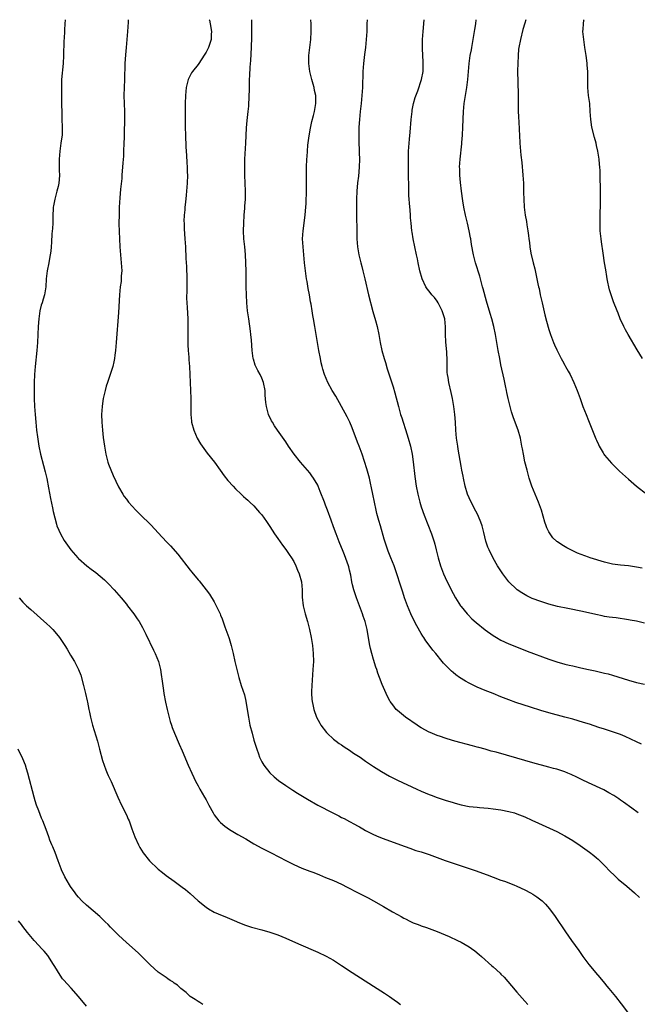
# Model space of a CAD drawing. Units: inches. Extents: x 2599874 to 2601000, y 1479000 to 1482000.
# Drawn here: x 2600114 to 2600269, y 1481753 to 1482000 of the extents above; entities that cross this region are included whole.
import ezdxf

# ---------------------------------------------------------------- set-up
doc = ezdxf.new("R2010")
doc.units = ezdxf.units.IN
doc.header["$MEASUREMENT"] = 0
doc.layers.add('LD25981479_10ft', color=80, linetype='Continuous')

msp = doc.modelspace()

# ---------------------------------------------------------------- linework, layer by layer
at = {"layer": 'LD25981479_10ft'}
for points, elevation in [([(2600125.64, 1482000), (2600125.56, 1481999), (2600125.48, 1481997.48), (2600125.44, 1481997), (2600125.38, 1481995.38), (2600125.32, 1481994.68), (2600125.19, 1481991), (2600125.09, 1481989), (2600124.75, 1481985), (2600124.67, 1481983), (2600124.69, 1481981), (2600124.75, 1481978.75), (2600124.78, 1481976.78), (2600124.82, 1481975), (2600124.89, 1481973.11), (2600124.85, 1481971.15), (2600124.58, 1481969), (2600124.27, 1481967), (2600124.11, 1481965), (2600124.14, 1481962.14), (2600124.17, 1481961), (2600124.11, 1481959.89), (2600124.03, 1481959), (2600123.85, 1481958.15), (2600123.57, 1481957), (2600123, 1481955), (2600122.69, 1481953.31), (2600122.64, 1481953), (2600122.54, 1481950.54), (2600122.5, 1481949), (2600122.41, 1481947.59), (2600122.29, 1481946.29), (2600122.16, 1481944.16), (2600122.12, 1481943), (2600122.04, 1481941.96), (2600121.9, 1481941), (2600121.6, 1481939.6), (2600121.5, 1481939), (2600121.09, 1481937), (2600120.87, 1481935), (2600120.77, 1481933), (2600120.48, 1481931), (2600120.11, 1481929.89), (2600119.88, 1481929), (2600119.64, 1481928.36), (2600119.31, 1481927), (2600118.99, 1481925), (2600118.85, 1481923), (2600118.76, 1481921), (2600118.65, 1481919), (2600118.48, 1481917), (2600118.07, 1481913), (2600117.91, 1481911), (2600117.84, 1481909), (2600117.83, 1481907), (2600117.86, 1481905), (2600117.94, 1481903), (2600118.07, 1481901), (2600118.24, 1481899), (2600118.45, 1481897), (2600118.65, 1481895.35), (2600118.99, 1481892.99), (2600119.43, 1481891), (2600120.21, 1481888.21), (2600120.62, 1481886.62), (2600121, 1481884.94), (2600121.45, 1481882.55), (2600121.92, 1481879.92), (2600122.47, 1481877.53), (2600122.62, 1481876.62), (2600123.01, 1481875.01), (2600123.42, 1481873.42), (2600123.58, 1481873), (2600124.05, 1481871.95), (2600124.44, 1481871), (2600125.37, 1481869.37), (2600126.18, 1481868.18), (2600127.07, 1481867), (2600128.83, 1481865), (2600129, 1481864.83), (2600131.05, 1481863), (2600132.14, 1481862.14), (2600133.29, 1481861.29), (2600135.46, 1481859.46), (2600136.47, 1481858.47), (2600137.92, 1481857), (2600139.68, 1481855), (2600141, 1481853.35), (2600141.3, 1481853), (2600142.87, 1481851), (2600143.74, 1481849.74), (2600144.18, 1481849), (2600145, 1481847.56), (2600145.86, 1481845.86), (2600147.83, 1481841.83), (2600148.21, 1481841), (2600149.02, 1481839), (2600149.55, 1481837), (2600149.76, 1481835.76), (2600149.95, 1481834.05), (2600150.29, 1481831.71), (2600150.41, 1481831), (2600150.83, 1481828.83), (2600151.23, 1481827), (2600151.97, 1481823.97), (2600152.32, 1481823), (2600152.48, 1481822.48), (2600153.08, 1481821), (2600154.25, 1481818.25), (2600155, 1481816.57), (2600156.5, 1481813), (2600157.4, 1481811), (2600157.93, 1481809.93), (2600158.37, 1481809), (2600159, 1481807.8), (2600159.44, 1481807), (2600160.63, 1481805), (2600161, 1481804.33), (2600161.72, 1481803), (2600162.74, 1481801), (2600163, 1481800.58), (2600164.22, 1481799), (2600164.6, 1481798.6), (2600165.69, 1481797.69), (2600166.88, 1481796.88), (2600169, 1481795.63), (2600171, 1481794.48), (2600173, 1481793.29), (2600175, 1481792.18), (2600177.33, 1481791), (2600181.15, 1481789), (2600183, 1481788.09), (2600185, 1481787.2), (2600187, 1481786.43), (2600188.05, 1481786.05), (2600189.48, 1481785.48), (2600191, 1481784.86), (2600193, 1481784.03), (2600195, 1481783.11), (2600196.41, 1481782.41), (2600199, 1481781.06), (2600201.69, 1481779.69), (2600202.98, 1481778.98), (2600205.53, 1481777.53), (2600207.79, 1481776.21), (2600209, 1481775.52), (2600209.95, 1481775), (2600210.64, 1481774.64), (2600211, 1481774.44), (2600212.1, 1481773.9), (2600213, 1481773.48), (2600214.23, 1481773), (2600214.8, 1481772.8), (2600215, 1481772.7), (2600216.3, 1481772.3), (2600217, 1481772.02), (2600219, 1481771.28), (2600222.02, 1481769.98), (2600224.1, 1481769), (2600225, 1481768.56), (2600226, 1481768), (2600227, 1481767.41), (2600227.62, 1481767), (2600228.41, 1481766.41), (2600229.51, 1481765.51), (2600230.11, 1481765), (2600232.67, 1481762.67), (2600233, 1481762.39), (2600234.79, 1481760.79), (2600235, 1481760.6), (2600235.79, 1481759.79), (2600236.74, 1481758.74), (2600237.67, 1481757.67), (2600239, 1481756.08), (2600241, 1481753.78), (2600241.71, 1481753)], 10880), ([(2600141.41, 1482000), (2600141.4, 1481999.41), (2600141.26, 1481997), (2600141.13, 1481995), (2600140.97, 1481993), (2600140.79, 1481991.21), (2600140.64, 1481989), (2600140.52, 1481985), (2600140.43, 1481983), (2600140.39, 1481981), (2600140.51, 1481977), (2600140.52, 1481975), (2600140.44, 1481971.56), (2600140.44, 1481970.44), (2600140.39, 1481969), (2600140.3, 1481967), (2600140.23, 1481965.77), (2600140.08, 1481964.08), (2600139.88, 1481961), (2600139.82, 1481960.18), (2600139.51, 1481957.51), (2600139.31, 1481955.31), (2600139.19, 1481953), (2600139.14, 1481951.14), (2600139.11, 1481948.89), (2600139.14, 1481946.86), (2600139.24, 1481945), (2600139.37, 1481943), (2600139.53, 1481941), (2600139.72, 1481939), (2600139.81, 1481937), (2600139.72, 1481935.72), (2600139.7, 1481935), (2600139.65, 1481934.35), (2600139.46, 1481933), (2600139.27, 1481931), (2600139, 1481926.51), (2600138.44, 1481919), (2600138.26, 1481917), (2600138.13, 1481915.87), (2600138, 1481915), (2600137.84, 1481914.16), (2600137.59, 1481913), (2600136.96, 1481911), (2600136.24, 1481909), (2600135.93, 1481908.07), (2600135.63, 1481907), (2600135.19, 1481905), (2600135, 1481903.7), (2600134.91, 1481903), (2600134.77, 1481901), (2600134.81, 1481899), (2600134.98, 1481897), (2600135.2, 1481895.2), (2600135.52, 1481893), (2600135.87, 1481891), (2600136.37, 1481889), (2600136.52, 1481888.52), (2600137.07, 1481887.07), (2600137.65, 1481885.65), (2600139, 1481882.8), (2600140.06, 1481881), (2600140.43, 1481880.43), (2600141, 1481879.69), (2600141.55, 1481879), (2600143.38, 1481877), (2600145.36, 1481875), (2600146.21, 1481874.21), (2600147.2, 1481873.2), (2600149, 1481871.29), (2600151.08, 1481869), (2600152.03, 1481868.03), (2600153.9, 1481865.9), (2600157, 1481861.93), (2600157.43, 1481861.43), (2600159, 1481859.48), (2600159.23, 1481859.23), (2600161.02, 1481857), (2600161.87, 1481855.87), (2600163, 1481853.99), (2600163.56, 1481853), (2600164.01, 1481851.99), (2600164.5, 1481851), (2600164.65, 1481850.65), (2600165, 1481849.68), (2600165.2, 1481849.2), (2600165.74, 1481847.74), (2600166.68, 1481845), (2600166.75, 1481844.75), (2600167.28, 1481843), (2600167.75, 1481841), (2600168.19, 1481839), (2600168.68, 1481837), (2600169.22, 1481835), (2600169.82, 1481833), (2600170.6, 1481830.6), (2600171, 1481829.09), (2600171.33, 1481827), (2600171.6, 1481825), (2600171.99, 1481823), (2600172.52, 1481821), (2600173, 1481819.31), (2600173.7, 1481817), (2600174.13, 1481815.87), (2600174.43, 1481815), (2600175, 1481813.86), (2600175.5, 1481813), (2600177, 1481811.11), (2600178.07, 1481810.07), (2600179.18, 1481809.18), (2600181, 1481807.91), (2600182.75, 1481806.75), (2600183.97, 1481805.97), (2600186.45, 1481804.45), (2600189, 1481803), (2600192.82, 1481801), (2600194.29, 1481800.29), (2600195, 1481799.91), (2600195.62, 1481799.62), (2600197, 1481798.85), (2600198.22, 1481798.22), (2600199, 1481797.74), (2600199.49, 1481797.49), (2600200.29, 1481797), (2600201, 1481796.6), (2600203, 1481795.59), (2600204.36, 1481795), (2600205.43, 1481794.57), (2600209.82, 1481793), (2600212.14, 1481792.14), (2600213.63, 1481791.63), (2600215, 1481791.22), (2600217, 1481790.58), (2600219, 1481789.87), (2600221, 1481789.11), (2600223, 1481788.39), (2600228.56, 1481786.56), (2600231.51, 1481785.51), (2600233, 1481784.93), (2600235, 1481784.18), (2600235.88, 1481783.88), (2600238.24, 1481783), (2600239, 1481782.68), (2600241, 1481781.76), (2600242.44, 1481781), (2600243, 1481780.66), (2600243.98, 1481779.98), (2600245, 1481779.25), (2600245.3, 1481779), (2600246.15, 1481778.15), (2600247.16, 1481777), (2600248.61, 1481775), (2600251.19, 1481771.19), (2600252.72, 1481769), (2600254.51, 1481766.51), (2600255.56, 1481765), (2600257.05, 1481763), (2600257.94, 1481761.94), (2600258.7, 1481761), (2600259.77, 1481759.77), (2600261, 1481758.28), (2600261.59, 1481757.59), (2600262.06, 1481757), (2600263.7, 1481755), (2600265.16, 1481753.16), (2600266.77, 1481751)], 10870), ([(2600161.8, 1482000), (2600161.83, 1481999.87), (2600162.01, 1481999), (2600162.32, 1481997), (2600162.27, 1481996.27), (2600162.26, 1481995), (2600161.96, 1481994.04), (2600161.59, 1481993), (2600161, 1481991.84), (2600160.66, 1481991.34), (2600159, 1481988.78), (2600157.56, 1481987), (2600157.34, 1481986.66), (2600156.49, 1481985), (2600156.36, 1481984.36), (2600156.01, 1481983), (2600155.82, 1481981), (2600155.76, 1481979), (2600155.78, 1481978.22), (2600155.75, 1481975.75), (2600155.76, 1481973), (2600155.79, 1481971), (2600155.93, 1481968.07), (2600156.01, 1481967), (2600156.06, 1481965.94), (2600156.19, 1481964.19), (2600156.24, 1481963), (2600156.26, 1481961.74), (2600156.29, 1481961), (2600156.24, 1481959), (2600156.07, 1481957), (2600155.96, 1481955.96), (2600155.81, 1481954.19), (2600155.69, 1481953), (2600155.66, 1481952.34), (2600155.53, 1481951), (2600155.45, 1481949.45), (2600155.46, 1481949), (2600155.5, 1481947.5), (2600155.69, 1481945), (2600155.81, 1481943), (2600155.94, 1481940.06), (2600156.06, 1481938.06), (2600156.2, 1481935), (2600156.2, 1481933), (2600156.16, 1481932.16), (2600156.12, 1481930.12), (2600156.14, 1481929), (2600156.23, 1481927.77), (2600156.39, 1481925), (2600156.4, 1481923), (2600156.38, 1481921), (2600156.43, 1481918.43), (2600156.51, 1481917), (2600156.64, 1481915.36), (2600156.68, 1481914.68), (2600156.81, 1481913), (2600156.95, 1481911), (2600157.03, 1481909), (2600157.13, 1481905), (2600157.14, 1481903.14), (2600157.16, 1481902.84), (2600157.17, 1481901), (2600157.32, 1481899.32), (2600157.37, 1481899), (2600157.9, 1481897), (2600158.77, 1481895), (2600159.6, 1481893.6), (2600159.97, 1481893), (2600161.27, 1481891.27), (2600163.1, 1481889), (2600164.5, 1481887), (2600165.55, 1481885.55), (2600166.42, 1481884.42), (2600167.76, 1481883), (2600168.35, 1481882.35), (2600169.82, 1481881), (2600170.41, 1481880.41), (2600171, 1481879.93), (2600171.46, 1481879.46), (2600171.97, 1481879), (2600173, 1481878.03), (2600173.91, 1481877), (2600174.41, 1481876.41), (2600175, 1481875.76), (2600175.54, 1481875), (2600176.12, 1481874.12), (2600177, 1481872.86), (2600178.15, 1481871), (2600179, 1481869.82), (2600180.15, 1481868.15), (2600181, 1481867.14), (2600181.84, 1481865.84), (2600182.45, 1481865), (2600183, 1481864.06), (2600183.53, 1481863), (2600183.91, 1481861.91), (2600184.35, 1481861), (2600184.9, 1481859), (2600185.09, 1481857), (2600185.14, 1481855.14), (2600185.38, 1481853), (2600185.86, 1481851), (2600186.44, 1481849), (2600186.93, 1481847), (2600187.34, 1481845), (2600187.68, 1481843), (2600187.9, 1481841), (2600187.93, 1481839), (2600187.82, 1481837), (2600187.7, 1481835.7), (2600187.5, 1481833), (2600187.46, 1481831.46), (2600187.46, 1481831), (2600187.56, 1481829.56), (2600187.62, 1481829), (2600187.79, 1481828.21), (2600188.03, 1481827), (2600188.73, 1481825), (2600189.5, 1481823.5), (2600189.79, 1481823), (2600191.18, 1481821.18), (2600191.34, 1481821), (2600193, 1481819.52), (2600193.63, 1481819), (2600194.41, 1481818.41), (2600195, 1481818.07), (2600195.61, 1481817.61), (2600197, 1481816.74), (2600198.02, 1481816.02), (2600199.62, 1481815), (2600201, 1481814.02), (2600202.51, 1481813), (2600203, 1481812.65), (2600205, 1481811.38), (2600207, 1481810.28), (2600209, 1481809.27), (2600213.87, 1481807), (2600215, 1481806.49), (2600217, 1481805.64), (2600217.46, 1481805.46), (2600219, 1481804.87), (2600221, 1481804.22), (2600223, 1481803.6), (2600223.48, 1481803.48), (2600225, 1481803.04), (2600227, 1481802.64), (2600229, 1481802.43), (2600229.61, 1481802.39), (2600231.82, 1481802.18), (2600233, 1481802.03), (2600235, 1481801.76), (2600237, 1481801.38), (2600238.39, 1481801), (2600239, 1481800.81), (2600241, 1481800.02), (2600242.76, 1481799.24), (2600244.44, 1481798.44), (2600247.2, 1481797.2), (2600249, 1481796.34), (2600251, 1481795.27), (2600253, 1481794.07), (2600254.86, 1481792.86), (2600256.05, 1481792.05), (2600257.21, 1481791.21), (2600258.33, 1481790.33), (2600259, 1481789.77), (2600259.4, 1481789.4), (2600259.82, 1481789), (2600261, 1481787.81), (2600262.36, 1481786.36), (2600263.37, 1481785.37), (2600264.42, 1481784.42), (2600266.61, 1481782.61), (2600268.52, 1481781), (2600269.77, 1481779.77)], 10860), ([(2600269.44, 1481801), (2600267.8, 1481802.2), (2600265.74, 1481803.74), (2600265, 1481804.23), (2600264.55, 1481804.55), (2600263.35, 1481805.35), (2600262.1, 1481806.1), (2600260.79, 1481806.79), (2600257, 1481808.55), (2600255.36, 1481809.36), (2600254, 1481810), (2600252.63, 1481810.63), (2600251.79, 1481811), (2600251, 1481811.31), (2600249, 1481811.96), (2600248.17, 1481812.17), (2600247, 1481812.52), (2600243, 1481813.61), (2600241, 1481814.21), (2600239, 1481814.79), (2600233.76, 1481816.24), (2600232.55, 1481816.55), (2600231, 1481816.98), (2600229.4, 1481817.4), (2600229, 1481817.53), (2600227.82, 1481817.82), (2600226.26, 1481818.25), (2600225, 1481818.57), (2600224.68, 1481818.68), (2600222.82, 1481819.18), (2600221, 1481819.75), (2600219.84, 1481820.16), (2600219, 1481820.47), (2600217.21, 1481821.21), (2600217, 1481821.3), (2600215, 1481822.34), (2600214.58, 1481822.58), (2600213.93, 1481823), (2600211.07, 1481825), (2600209, 1481826.69), (2600208.68, 1481827), (2600207.83, 1481828.17), (2600207.2, 1481829), (2600207.12, 1481829.12), (2600206.43, 1481830.43), (2600206.15, 1481831), (2600205.2, 1481833.2), (2600204.53, 1481835), (2600204.09, 1481836.09), (2600203.82, 1481837), (2600203.58, 1481837.58), (2600203, 1481839.48), (2600202.56, 1481841), (2600202.24, 1481842.24), (2600202.09, 1481843), (2600201.92, 1481843.92), (2600201.41, 1481847), (2600200.9, 1481849), (2600200.41, 1481850.41), (2600200.22, 1481851), (2600199, 1481854.29), (2600198.72, 1481855), (2600198.03, 1481857), (2600197.76, 1481858.24), (2600197.56, 1481859), (2600197.3, 1481860.7), (2600197, 1481861.94), (2600196.78, 1481862.78), (2600196.73, 1481863), (2600195.73, 1481865.73), (2600195.22, 1481867), (2600195, 1481867.61), (2600194.41, 1481869), (2600193.62, 1481871), (2600193, 1481872.81), (2600192.42, 1481874.42), (2600191.43, 1481877), (2600191, 1481878.21), (2600190.68, 1481879), (2600189.66, 1481881.66), (2600189.1, 1481883), (2600189, 1481883.2), (2600187.95, 1481885), (2600187.57, 1481885.57), (2600187, 1481886.33), (2600186.48, 1481887), (2600184.65, 1481889), (2600183.08, 1481891), (2600181.71, 1481893), (2600181, 1481894.1), (2600178.92, 1481897), (2600178.15, 1481898.15), (2600177.62, 1481899), (2600177.4, 1481899.4), (2600176.68, 1481901), (2600176.29, 1481902.29), (2600176.12, 1481903), (2600175.97, 1481903.97), (2600175.82, 1481905.82), (2600175.78, 1481907), (2600175.41, 1481909), (2600175, 1481910.07), (2600174.53, 1481911), (2600173.97, 1481911.97), (2600173.46, 1481913), (2600173.33, 1481913.33), (2600172.86, 1481914.86), (2600172.83, 1481915), (2600172.59, 1481917), (2600172.39, 1481919.61), (2600172.23, 1481921), (2600172.13, 1481921.87), (2600171.68, 1481925), (2600171.42, 1481927), (2600171.24, 1481929), (2600171.12, 1481931), (2600171.07, 1481933), (2600171.08, 1481934.92), (2600171.07, 1481936.93), (2600170.99, 1481939.01), (2600170.88, 1481941.12), (2600170.71, 1481943), (2600170.5, 1481945), (2600170.39, 1481947), (2600170.43, 1481949), (2600170.57, 1481951), (2600170.73, 1481952.73), (2600170.75, 1481953.25), (2600170.87, 1481955), (2600170.87, 1481957), (2600170.71, 1481961), (2600170.68, 1481963), (2600170.71, 1481965), (2600170.93, 1481969), (2600171.11, 1481972.89), (2600171.27, 1481974.73), (2600171.57, 1481977), (2600171.71, 1481978.29), (2600171.76, 1481979), (2600171.81, 1481980.19), (2600171.86, 1481983), (2600171.93, 1481985), (2600171.99, 1481986.01), (2600172.06, 1481988.06), (2600172.2, 1481989.8), (2600172.39, 1481993), (2600172.4, 1481993.6), (2600172.46, 1481995), (2600172.47, 1481996.47), (2600172.44, 1481997.56), (2600172.44, 1481999), (2600172.46, 1482000)], 10850), ([(2600270.28, 1481818.28), (2600269, 1481818.86), (2600266.2, 1481820.2), (2600265, 1481820.65), (2600263.27, 1481821.27), (2600261.77, 1481821.77), (2600261, 1481821.99), (2600259.53, 1481822.47), (2600257.25, 1481823.25), (2600255.73, 1481823.73), (2600253, 1481824.52), (2600251, 1481825.08), (2600247, 1481826.13), (2600245, 1481826.73), (2600242.44, 1481827.56), (2600238.73, 1481828.73), (2600237, 1481829.35), (2600235, 1481830.17), (2600233, 1481830.97), (2600231, 1481831.74), (2600229, 1481832.57), (2600227, 1481833.55), (2600226.06, 1481834.06), (2600224.61, 1481835), (2600223.67, 1481835.67), (2600223, 1481836.24), (2600222.57, 1481836.57), (2600220.56, 1481838.56), (2600220.24, 1481839), (2600218.61, 1481841), (2600217.87, 1481841.87), (2600217, 1481843.1), (2600216.17, 1481844.17), (2600215.65, 1481845), (2600215.38, 1481845.38), (2600215, 1481846.03), (2600213.91, 1481847.91), (2600213.22, 1481849.22), (2600212.37, 1481851), (2600211.52, 1481853), (2600210.8, 1481855), (2600210.36, 1481856.36), (2600209.8, 1481858.19), (2600208.9, 1481861), (2600208.17, 1481863), (2600207.37, 1481865), (2600206.71, 1481866.71), (2600206.2, 1481868.2), (2600205.72, 1481869.72), (2600204.73, 1481873), (2600204.36, 1481874.36), (2600204.16, 1481875), (2600203.87, 1481876.13), (2600203.66, 1481877), (2600203.22, 1481879), (2600202.81, 1481881), (2600202.53, 1481882.53), (2600202.24, 1481883.76), (2600201.98, 1481885), (2600201.32, 1481887.32), (2600200.14, 1481891), (2600199.42, 1481893), (2600199, 1481894.02), (2600197.64, 1481897.64), (2600197.06, 1481899.06), (2600196.39, 1481900.39), (2600195, 1481903), (2600193.53, 1481905.53), (2600192.64, 1481907), (2600191.58, 1481909), (2600190.75, 1481911), (2600190.33, 1481912.33), (2600190.13, 1481913), (2600189.91, 1481913.91), (2600189.68, 1481915), (2600189.31, 1481917), (2600188.64, 1481921), (2600188.28, 1481923), (2600187.95, 1481925), (2600187.8, 1481925.8), (2600187.63, 1481927), (2600187.36, 1481928.64), (2600187.23, 1481929.23), (2600186.92, 1481931), (2600186.61, 1481932.61), (2600186.32, 1481934.32), (2600186.21, 1481935), (2600185.93, 1481937), (2600185.7, 1481939), (2600185.33, 1481943), (2600185.23, 1481945), (2600185.32, 1481947), (2600185.6, 1481949), (2600185.71, 1481949.71), (2600185.88, 1481951), (2600185.93, 1481952.07), (2600186.06, 1481953), (2600186.08, 1481953.92), (2600186.15, 1481955), (2600186.19, 1481956.19), (2600186.19, 1481961), (2600186.23, 1481963), (2600186.29, 1481965), (2600186.35, 1481965.65), (2600186.41, 1481967), (2600186.56, 1481968.56), (2600186.88, 1481970.88), (2600187.18, 1481972.82), (2600187.51, 1481974.49), (2600187.98, 1481975.98), (2600188.2, 1481977), (2600188.49, 1481978.49), (2600188.56, 1481979), (2600188.57, 1481979.43), (2600188.51, 1481981), (2600188.21, 1481982.21), (2600188.12, 1481983), (2600187.84, 1481983.84), (2600187.57, 1481985), (2600187.07, 1481987), (2600186.82, 1481989), (2600186.81, 1481991), (2600186.99, 1481993.01), (2600187.25, 1481995), (2600187.4, 1481997), (2600187.35, 1481998.65), (2600187.36, 1481999), (2600187.31, 1482000)], 10840), ([(2600201.43, 1482000), (2600201.37, 1481999), (2600201.37, 1481998.63), (2600201.3, 1481997), (2600201.18, 1481995), (2600200.96, 1481993), (2600200.72, 1481991.28), (2600200.49, 1481989), (2600200.37, 1481987), (2600200.22, 1481983), (2600200.1, 1481981), (2600199.99, 1481980.01), (2600199.89, 1481979), (2600199.66, 1481977), (2600199.46, 1481975), (2600199.34, 1481973), (2600199.3, 1481971), (2600199.34, 1481969), (2600199.41, 1481967.41), (2600199.41, 1481966.59), (2600199.47, 1481965), (2600199.43, 1481963), (2600199.21, 1481960.79), (2600198.96, 1481959.04), (2600198.79, 1481957), (2600198.73, 1481955), (2600198.73, 1481953.27), (2600198.72, 1481953), (2600198.73, 1481951.27), (2600198.7, 1481950.7), (2600198.8, 1481947.2), (2600198.79, 1481947), (2600198.86, 1481945), (2600199.03, 1481943.03), (2600199.36, 1481941), (2600199.67, 1481939.67), (2600199.8, 1481939), (2600200.05, 1481938.05), (2600200.3, 1481937), (2600200.8, 1481935), (2600201.73, 1481931), (2600202.82, 1481926.82), (2600203.47, 1481924.53), (2600203.89, 1481923), (2600204.33, 1481921), (2600204.68, 1481919), (2600205.1, 1481917), (2600205.66, 1481915), (2600205.98, 1481913.98), (2600206.45, 1481912.45), (2600207.92, 1481907.92), (2600208.38, 1481906.38), (2600209.24, 1481903), (2600209.81, 1481901), (2600210.11, 1481900.11), (2600210.43, 1481899), (2600211, 1481897.21), (2600211.67, 1481895), (2600212.25, 1481893), (2600212.71, 1481891), (2600213, 1481889.05), (2600213.4, 1481885.4), (2600213.74, 1481883), (2600214.11, 1481881), (2600214.62, 1481879), (2600215, 1481877.79), (2600215.74, 1481875.74), (2600217.58, 1481871), (2600218.22, 1481869), (2600218.4, 1481868.4), (2600218.74, 1481867), (2600219.25, 1481865), (2600219.85, 1481863), (2600220.6, 1481861), (2600221, 1481860.1), (2600221.53, 1481859), (2600223, 1481856.1), (2600223.6, 1481855), (2600224.85, 1481853), (2600225, 1481852.81), (2600226.5, 1481851), (2600226.74, 1481850.74), (2600227.72, 1481849.72), (2600228.76, 1481848.76), (2600231, 1481846.92), (2600233, 1481845.51), (2600233.88, 1481845), (2600235, 1481844.38), (2600237, 1481843.45), (2600240.17, 1481842.17), (2600241.61, 1481841.61), (2600247, 1481839.62), (2600249, 1481838.93), (2600251, 1481838.37), (2600252.11, 1481838.11), (2600253, 1481837.88), (2600253.73, 1481837.73), (2600255, 1481837.42), (2600257, 1481836.97), (2600258.63, 1481836.63), (2600259, 1481836.54), (2600260.28, 1481836.28), (2600261, 1481836.09), (2600261.89, 1481835.89), (2600263, 1481835.58), (2600267, 1481834.31), (2600269, 1481833.77), (2600271, 1481833.31)], 10830), ([(2600271, 1481848.64), (2600269, 1481849.11), (2600267.4, 1481849.4), (2600267, 1481849.49), (2600263.92, 1481849.92), (2600263, 1481850.02), (2600262.16, 1481850.16), (2600261, 1481850.32), (2600260.42, 1481850.42), (2600258.76, 1481850.76), (2600257, 1481851.2), (2600255, 1481851.65), (2600254.21, 1481851.79), (2600253, 1481852.04), (2600251.74, 1481852.26), (2600249.19, 1481852.81), (2600247, 1481853.42), (2600245, 1481854.04), (2600242.83, 1481854.83), (2600242.46, 1481855), (2600241.48, 1481855.48), (2600240.2, 1481856.2), (2600239.09, 1481857), (2600239, 1481857.07), (2600237.01, 1481859.01), (2600235.47, 1481861), (2600235.27, 1481861.27), (2600235, 1481861.71), (2600234.14, 1481863), (2600233, 1481864.92), (2600232.03, 1481867), (2600231.72, 1481867.72), (2600231.23, 1481869.23), (2600230.66, 1481871.34), (2600230.25, 1481873), (2600229.96, 1481873.96), (2600229.39, 1481875.39), (2600229, 1481876.12), (2600228.72, 1481876.72), (2600227.5, 1481879), (2600227, 1481880.06), (2600226.61, 1481881), (2600226.04, 1481883), (2600225.6, 1481885), (2600225.51, 1481885.51), (2600225.19, 1481887), (2600225, 1481888), (2600224.27, 1481892.27), (2600224.13, 1481893), (2600224, 1481894), (2600223.83, 1481895), (2600223.67, 1481897), (2600223.57, 1481899), (2600223.42, 1481901), (2600223.18, 1481903), (2600222.84, 1481905), (2600222.52, 1481906.52), (2600221.94, 1481909), (2600221.73, 1481910.27), (2600221.58, 1481911), (2600221.52, 1481911.52), (2600221.48, 1481913), (2600221.52, 1481914.48), (2600221.42, 1481916.58), (2600221.15, 1481919.15), (2600221.06, 1481921), (2600221.05, 1481922.95), (2600220.87, 1481925), (2600220.28, 1481927), (2600219.52, 1481928.48), (2600219.27, 1481929), (2600219, 1481929.42), (2600218.3, 1481930.3), (2600217.66, 1481931), (2600217, 1481931.9), (2600216.47, 1481932.47), (2600216.11, 1481933), (2600215.22, 1481935), (2600214.67, 1481937), (2600214.22, 1481939), (2600214.03, 1481940.03), (2600213.81, 1481941), (2600213.41, 1481943), (2600212.98, 1481945), (2600212.67, 1481946.67), (2600212.62, 1481947), (2600212.42, 1481949), (2600212.33, 1481950.33), (2600212.3, 1481951), (2600212.18, 1481952.18), (2600212.06, 1481953.94), (2600211.96, 1481955), (2600211.91, 1481955.91), (2600211.87, 1481957), (2600211.85, 1481959), (2600211.82, 1481960.18), (2600211.83, 1481961), (2600211.8, 1481962.2), (2600211.81, 1481963), (2600211.8, 1481965), (2600211.83, 1481967), (2600211.94, 1481969), (2600212.02, 1481970.02), (2600212.2, 1481971.8), (2600212.49, 1481975), (2600212.69, 1481977), (2600212.73, 1481977.27), (2600213.06, 1481979), (2600213.48, 1481980.52), (2600214.12, 1481982.12), (2600215.09, 1481985), (2600215.43, 1481987), (2600215.49, 1481989), (2600215.44, 1481989.44), (2600215.32, 1481992.68), (2600215.29, 1481993), (2600215.28, 1481993.28), (2600215.31, 1481995), (2600215.44, 1481997), (2600215.76, 1482000)], 10820), ([(2600270.4, 1481862.4), (2600269, 1481862.67), (2600267, 1481862.98), (2600265, 1481863.18), (2600263, 1481863.44), (2600261, 1481863.9), (2600257.41, 1481865), (2600257, 1481865.15), (2600254.22, 1481866.22), (2600252.86, 1481866.86), (2600251.52, 1481867.52), (2600250.24, 1481868.24), (2600249.14, 1481869), (2600249, 1481869.11), (2600248.04, 1481870.04), (2600247.3, 1481871), (2600247, 1481871.51), (2600246.51, 1481872.51), (2600246.32, 1481873), (2600245.99, 1481873.99), (2600245.16, 1481877), (2600244.44, 1481879), (2600243.56, 1481881), (2600242.73, 1481883), (2600242.07, 1481885), (2600241.53, 1481887), (2600241, 1481889.13), (2600240.61, 1481891), (2600240.36, 1481892.36), (2600240.27, 1481893), (2600239.88, 1481895), (2600239.32, 1481897), (2600238.16, 1481900.16), (2600237.67, 1481901.67), (2600237.3, 1481903), (2600236.79, 1481905), (2600236.48, 1481906.48), (2600236.35, 1481907), (2600236.14, 1481908.14), (2600235.8, 1481909.8), (2600235, 1481913.45), (2600234.69, 1481915), (2600234.3, 1481917), (2600233.61, 1481921), (2600233.21, 1481923), (2600232.7, 1481925), (2600232.32, 1481926.32), (2600231.37, 1481929.37), (2600230.51, 1481932.51), (2600230.4, 1481933), (2600229.66, 1481935.66), (2600228.6, 1481939), (2600228.1, 1481941), (2600227.61, 1481943.61), (2600227.4, 1481945), (2600227.32, 1481945.32), (2600227.02, 1481947), (2600226.56, 1481949), (2600226.06, 1481951), (2600225.64, 1481953), (2600225.4, 1481954.6), (2600225.11, 1481957), (2600224.86, 1481959.14), (2600224.68, 1481961), (2600224.64, 1481962.64), (2600224.61, 1481963), (2600224.73, 1481965), (2600225.16, 1481968.84), (2600225.17, 1481969.17), (2600225.32, 1481971), (2600225.45, 1481973), (2600225.63, 1481977), (2600225.79, 1481979), (2600226.09, 1481981), (2600226.43, 1481983), (2600226.65, 1481985), (2600226.81, 1481987), (2600227, 1481989.02), (2600227.28, 1481991), (2600227.56, 1481992.44), (2600227.65, 1481993), (2600228.04, 1481995), (2600228.39, 1481997), (2600228.45, 1481997.55), (2600228.66, 1481999), (2600228.76, 1482000)], 10810), ([(2600241.25, 1482000), (2600240.99, 1481999.17), (2600240.5, 1481997.5), (2600239.86, 1481995), (2600239.49, 1481993), (2600239.43, 1481992.57), (2600239.28, 1481991), (2600239.19, 1481989), (2600239.18, 1481987.18), (2600239.3, 1481981.3), (2600239.32, 1481980.68), (2600239.34, 1481977.34), (2600239.42, 1481975.42), (2600239.48, 1481974.52), (2600239.59, 1481972.41), (2600239.63, 1481971), (2600239.73, 1481969), (2600239.99, 1481966.01), (2600240.2, 1481964.2), (2600240.5, 1481961), (2600240.62, 1481959), (2600240.67, 1481957.33), (2600240.65, 1481956.65), (2600240.7, 1481955), (2600240.83, 1481953), (2600241.08, 1481951), (2600241.37, 1481949.37), (2600241.48, 1481948.52), (2600241.73, 1481947), (2600241.9, 1481945.9), (2600242.02, 1481945), (2600242.15, 1481944.15), (2600242.28, 1481943), (2600242.53, 1481941.47), (2600243.08, 1481939), (2600243.49, 1481937.49), (2600243.73, 1481936.27), (2600244.02, 1481935), (2600244.26, 1481933.74), (2600244.42, 1481933), (2600244.55, 1481932.55), (2600244.86, 1481931), (2600245.33, 1481929), (2600245.99, 1481925.99), (2600246.39, 1481924.39), (2600247, 1481922.31), (2600247.45, 1481921), (2600248.2, 1481919), (2600248.43, 1481918.43), (2600249, 1481917.15), (2600250.11, 1481915), (2600250.4, 1481914.4), (2600251, 1481913.35), (2600251.22, 1481913), (2600251.85, 1481911.85), (2600252.35, 1481911), (2600253.28, 1481909), (2600254.11, 1481907), (2600254.87, 1481905), (2600255.58, 1481903), (2600256.35, 1481901), (2600257, 1481899.45), (2600258.84, 1481894.84), (2600259, 1481894.49), (2600259.44, 1481893.44), (2600259.67, 1481893), (2600260.63, 1481891.37), (2600260.83, 1481891), (2600261, 1481890.77), (2600262.75, 1481888.75), (2600264.78, 1481886.78), (2600267, 1481884.74), (2600269, 1481883), (2600271.57, 1481881)], 10800), ([(2600270.48, 1481915), (2600269.15, 1481917.15), (2600266.89, 1481921), (2600266.22, 1481922.22), (2600265.82, 1481923), (2600264.9, 1481925), (2600264.38, 1481926.38), (2600264.12, 1481927), (2600263.25, 1481929.25), (2600262.62, 1481931), (2600262.22, 1481932.22), (2600262.03, 1481933), (2600261.83, 1481934.17), (2600261.64, 1481935), (2600261.54, 1481935.54), (2600261.28, 1481937.28), (2600260.97, 1481939.03), (2600260.6, 1481941.4), (2600260.25, 1481944.26), (2600260.14, 1481945), (2600259.93, 1481947), (2600259.86, 1481949), (2600259.91, 1481951.91), (2600259.95, 1481953), (2600259.96, 1481954.03), (2600259.96, 1481957.96), (2600259.89, 1481960.11), (2600259.86, 1481962.14), (2600259.81, 1481963), (2600259.72, 1481963.72), (2600259.64, 1481965), (2600259.32, 1481967), (2600259, 1481968.45), (2600258.87, 1481969), (2600258.46, 1481970.46), (2600257.81, 1481973), (2600257.51, 1481975), (2600257.4, 1481977), (2600257.26, 1481979), (2600256.98, 1481981), (2600256.8, 1481983), (2600256.83, 1481985), (2600256.79, 1481986.79), (2600256.8, 1481987), (2600256.63, 1481988.63), (2600256.62, 1481989), (2600256.42, 1481990.42), (2600256.37, 1481991), (2600256.07, 1481993), (2600255.75, 1481995), (2600255.58, 1481997), (2600255.61, 1481997.61), (2600255.71, 1481999), (2600255.81, 1481999.84), (2600255.84, 1482000)], 10790), ([(2600114.06, 1481855), (2600115, 1481853.92), (2600115.92, 1481853), (2600117, 1481852.01), (2600121, 1481848.47), (2600121.76, 1481847.76), (2600122.51, 1481847), (2600123, 1481846.47), (2600124.18, 1481845), (2600125.52, 1481843), (2600126.1, 1481842.1), (2600127, 1481840.59), (2600127.98, 1481839), (2600129, 1481837), (2600129.54, 1481835.54), (2600130.27, 1481833), (2600130.76, 1481831), (2600131.13, 1481829.13), (2600131.22, 1481828.78), (2600131.54, 1481827), (2600131.7, 1481826.3), (2600131.96, 1481825), (2600132.49, 1481823), (2600133.72, 1481819), (2600134.27, 1481817), (2600135, 1481814.21), (2600135.39, 1481813), (2600135.81, 1481811.81), (2600136.17, 1481811), (2600136.41, 1481810.41), (2600137.14, 1481808.86), (2600138.84, 1481805), (2600139.77, 1481803), (2600141, 1481800.53), (2600141.48, 1481799.48), (2600141.67, 1481799), (2600142.4, 1481797), (2600143.1, 1481795), (2600144, 1481793), (2600144.36, 1481792.36), (2600145.21, 1481791), (2600146.8, 1481789), (2600148.85, 1481787), (2600149, 1481786.87), (2600150.07, 1481786.07), (2600151, 1481785.32), (2600153, 1481783.89), (2600155, 1481782.42), (2600155.8, 1481781.8), (2600157, 1481780.84), (2600159.04, 1481779), (2600161, 1481777.37), (2600161.58, 1481777), (2600163, 1481776.14), (2600165, 1481775.26), (2600165.66, 1481775), (2600168, 1481774), (2600169.41, 1481773.41), (2600170.86, 1481772.86), (2600172.37, 1481772.37), (2600175, 1481771.69), (2600177, 1481771.13), (2600179, 1481770.42), (2600181, 1481769.6), (2600184.17, 1481768.17), (2600189, 1481766.08), (2600191.09, 1481765.09), (2600193, 1481764.08), (2600195, 1481762.78), (2600197.65, 1481761), (2600203, 1481757.52), (2600205.78, 1481755.78), (2600206.99, 1481755), (2600208.17, 1481754.17), (2600209, 1481753.54), (2600209.78, 1481753)], 10890), ([(2600160.16, 1481753), (2600159.44, 1481753.44), (2600159, 1481753.68), (2600158.25, 1481754.25), (2600157, 1481754.97), (2600156.01, 1481756.01), (2600155, 1481756.69), (2600154.64, 1481757), (2600153.8, 1481757.8), (2600153, 1481758.31), (2600152.62, 1481758.62), (2600152.02, 1481759), (2600151.43, 1481759.43), (2600151, 1481759.7), (2600149, 1481761.1), (2600147, 1481762.94), (2600144.91, 1481765), (2600143.92, 1481765.92), (2600141, 1481768.51), (2600139, 1481770.38), (2600137.7, 1481771.7), (2600137, 1481772.36), (2600136.4, 1481773), (2600135.7, 1481773.7), (2600135, 1481774.34), (2600134.33, 1481775), (2600131, 1481777.89), (2600129.83, 1481779), (2600129, 1481779.89), (2600128.5, 1481780.5), (2600128.12, 1481781), (2600127, 1481782.6), (2600126.74, 1481783), (2600125.56, 1481785), (2600124.73, 1481786.73), (2600124.6, 1481787), (2600123.88, 1481789), (2600123.09, 1481791.09), (2600122.5, 1481792.5), (2600122.27, 1481793), (2600121.81, 1481794.19), (2600121.51, 1481795), (2600120.87, 1481796.87), (2600120.05, 1481799), (2600119.72, 1481799.72), (2600119, 1481801.53), (2600118.44, 1481803), (2600118.08, 1481804.08), (2600117.82, 1481805), (2600116.26, 1481811), (2600115.92, 1481812.08), (2600115.66, 1481813), (2600115, 1481814.57), (2600113.8, 1481817)], 10900), ([(2600131, 1481752.58), (2600128.98, 1481754.98), (2600127.1, 1481757.1), (2600125.19, 1481759.19), (2600125, 1481759.42), (2600124.35, 1481760.35), (2600123, 1481762.47), (2600122.7, 1481763), (2600121.24, 1481765.24), (2600120.34, 1481766.34), (2600119.7, 1481767), (2600119, 1481767.78), (2600117.85, 1481769), (2600117, 1481770.01), (2600116.21, 1481771), (2600115, 1481772.57), (2600114.69, 1481773), (2600113.94, 1481773.94)], 10910)]:
    msp.add_lwpolyline(points, dxfattribs=dict(at, elevation=elevation))

doc.saveas('drawing.dxf')
